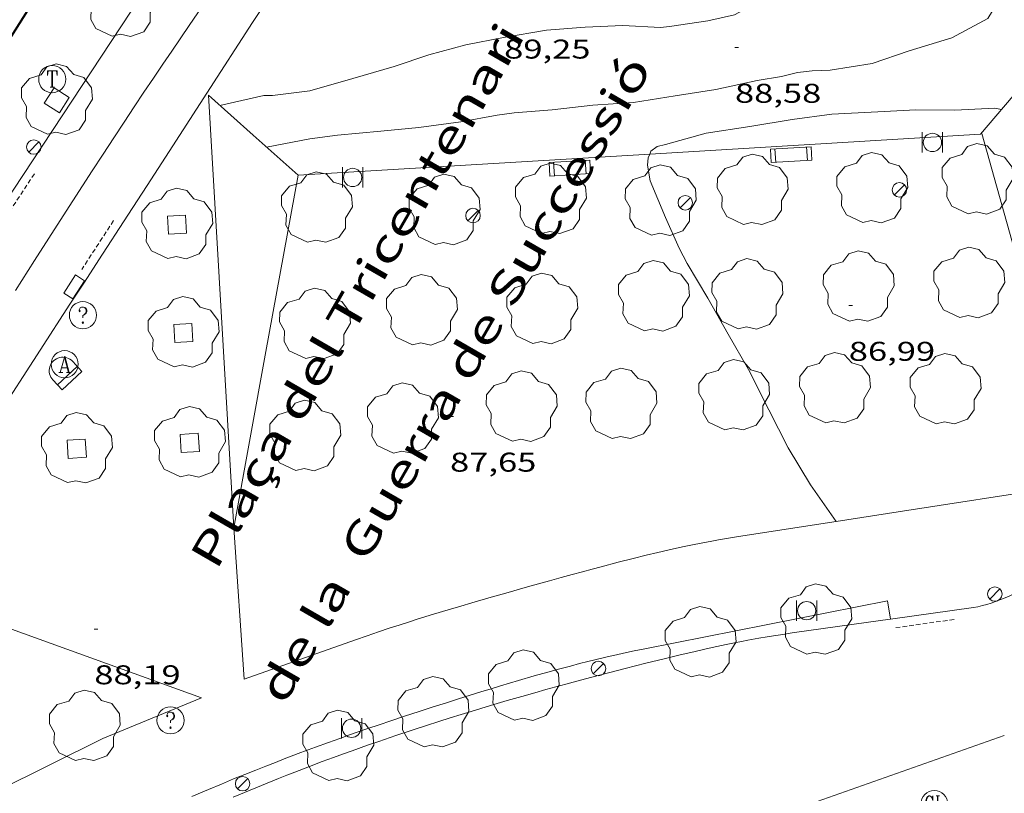
# Model space of a CAD drawing. Units: inches. Extents: x 452997 to 454003, y 4599997 to 4600502.
# Drawn here: x 453276 to 453330, y 4600086 to 4600129 of the extents above; entities that cross this region are included whole.
import ezdxf
from ezdxf.enums import TextEntityAlignment as Align

# ---------------------------------------------------------------- set-up
doc = ezdxf.new("R2010")
doc.units = ezdxf.units.IN
doc.header["$MEASUREMENT"] = 0
doc.linetypes.add('TRAZOS2', pattern=[0.375, 0.25, -0.125])
for name, color, linetype, lineweight in [('ARBRE', 7, 'Continuous', 0), ('BANC PUBLIC', 7, 'Continuous', 0), ('CORBA DE NIVELL', 7, 'Continuous', 0), ('COTA ALTIMETRICA', 7, 'Continuous', 0), ('EIX VIA URBANA PAVIMENTADA', 7, 'Continuous', 0), ('EMBORNAL', 7, 'Continuous', 0), ('ESCOCELL', 7, 'Continuous', 0), ('FACANA EXTERIOR', 7, 'Continuous', 0), ('FANAL', 7, 'Continuous', 0), ('FONT', 7, 'Continuous', 0), ('LIMIT DE PAVIMENT', 7, 'Continuous', 0), ('MUR', 7, 'Continuous', 0), ('PAPERERA', 7, 'Continuous', 0), ('PARTERRE DE GESPA', 7, 'Continuous', 0), ('REBAIX DE VORERA VIANANTS', 7, 'Continuous', 0), ('REGISTRE AIGUA', 7, 'Continuous', 0), ('REGISTRE CLAVEGUERAM', 7, 'Continuous', 0), ('REGISTRE SENSE IDENTIFICAR', 7, 'Continuous', 0), ('REGISTRE TELEFON', 7, 'Continuous', 0), ('TEXT DE CARRER', 7, 'Continuous', 0), ('VORERA', 7, 'Continuous', 0)]:
    doc.layers.add(name, color=color, linetype=linetype, lineweight=lineweight)
doc.styles.add('Style-Arial', font='ARIAL.TTF')

# ---------------------------------------------------------------- blocks, each defined once
blk = doc.blocks.new('RDESCC')
at = {"color": 0, "linetype": 'ByBlock', "lineweight": -2, "flags": 128}
for points in [[(-0.24, 0.374), (-0.194, 0.316), (-0.24, 0.26), (-0.288, 0.316), (-0.288, 0.374), (-0.24, 0.486), (-0.194, 0.544), (-0.1, 0.6), (0.042, 0.6), (0.184, 0.544), (0.232, 0.486), (0.286, 0.374), (0.286, 0.26), (0.232, 0.146), (0.184, 0.09), (-0.004, -0.024), (-0.004, -0.194)], [(0.042, 0.6), (0.138, 0.544), (0.184, 0.486), (0.232, 0.374), (0.232, 0.26), (0.184, 0.146), (0.09, 0.034)], [(-0.004, -0.486), (-0.052, -0.544), (-0.004, -0.6), (0.042, -0.544), (-0.004, -0.486)]]:
    blk.add_lwpolyline(points, dxfattribs=at)
at = {"color": 0, "linetype": 'ByBlock', "lineweight": -2}
blk.add_circle((-0.001613611161708832, -0.001560736298561096), 1, dxfattribs=at)
blk = doc.blocks.new('EMBORN')
at = {"color": 0, "linetype": 'ByBlock', "lineweight": -2, "flags": 128}
blk.add_lwpolyline([(0, 0), (1.2, 0), (1.2, 0.6), (0, 0.6)], close=True, dxfattribs=at)
blk = doc.blocks.new('ESCOSE')
at = {"color": 0, "linetype": 'ByBlock', "lineweight": -2, "flags": 128}
blk.add_lwpolyline([(-0.5, -0.5), (0.5, -0.5), (0.5, 0.5), (-0.5, 0.5)], close=True, dxfattribs=at)
blk = doc.blocks.new('PAPERE')
at = {"color": 0, "linetype": 'ByBlock', "lineweight": -2, "flags": 128}
for points in [[(-0.749, 0.752), (-0.749, -0.748)], [(0.751, -0.748), (0.751, 0.752)]]:
    blk.add_lwpolyline(points, dxfattribs=at)
at = {"color": 0, "linetype": 'ByBlock', "lineweight": -2}
blk.add_circle((0, 0), 0.675, dxfattribs=at)
blk = doc.blocks.new('RAIGUC')
at = {"color": 0, "linetype": 'ByBlock', "lineweight": -2, "flags": 128}
for points in [[(0.002, 0.6), (-0.33, -0.6)], [(0.002, 0.6), (0.332, -0.6)], [(0.002, 0.43), (0.284, -0.6)], [(-0.424, -0.6), (-0.14, -0.6)], [(-0.236, -0.26), (0.19, -0.26)], [(0.142, -0.6), (0.426, -0.6)]]:
    blk.add_lwpolyline(points, dxfattribs=at)
at = {"color": 0, "linetype": 'ByBlock', "lineweight": -2}
blk.add_circle((0.0002215649485588074, -0.001705031752586365), 1, dxfattribs=at)
blk = doc.blocks.new('RCLAVC')
at = {"color": 0, "linetype": 'ByBlock', "lineweight": -2, "flags": 128}
for points in [[(-0.158, 0.43), (-0.122, 0.26), (-0.122, 0.6), (-0.158, 0.43), (-0.228, 0.544), (-0.332, 0.6), (-0.402, 0.6), (-0.508, 0.544), (-0.578, 0.43), (-0.612, 0.316), (-0.648, 0.146), (-0.648, -0.146), (-0.612, -0.316), (-0.578, -0.43), (-0.508, -0.544), (-0.402, -0.6), (-0.332, -0.6), (-0.228, -0.544), (-0.158, -0.43), (-0.122, -0.316)], [(-0.402, 0.6), (-0.472, 0.544), (-0.542, 0.43), (-0.578, 0.316), (-0.612, 0.146), (-0.612, -0.146), (-0.578, -0.316), (-0.542, -0.43), (-0.472, -0.544), (-0.402, -0.6)], [(0.122, 0.6), (0.368, 0.6)], [(0.226, 0.6), (0.226, -0.6)], [(0.262, 0.6), (0.262, -0.6)], [(0.122, -0.6), (0.648, -0.6), (0.648, -0.26), (0.612, -0.6)]]:
    blk.add_lwpolyline(points, dxfattribs=at)
at = {"color": 0, "linetype": 'ByBlock', "lineweight": -2}
blk.add_circle((-0.001401012718677521, -0.0007607361078262329), 1, dxfattribs=at)
blk = doc.blocks.new('ARBRE')
at = {"color": 0, "linetype": 'ByBlock', "lineweight": -2, "flags": 128}
blk.add_lwpolyline([(-0.507, -1.872), (-1.415, -1.448), (-1.697, -0.9400000000000001), (-1.675, -0.342), (-1.951, 0.138), (-1.943, 0.686), (-1.511, 1.208), (-0.871, 1.406), (-0.543, 1.846), (-0.027, 2.012), (0.541, 1.882), (0.933, 1.428), (1.495, 1.262), (1.921, 0.6940000000000001), (1.969, 0.068), (1.593, -0.562), (1.593, -1.098), (1.229, -1.618), (0.505, -1.886), (-0.049, -1.762), (-0.507, -1.872)], dxfattribs=at)
blk = doc.blocks.new('RTELC')
at = {"color": 0, "linetype": 'ByBlock', "lineweight": -2, "flags": 128}
for points in [[(-0.306, 0.6), (-0.354, 0.26), (-0.354, 0.6), (0.354, 0.6), (0.354, 0.26), (0.308, 0.6)], [(-0.024, 0.6), (-0.024, -0.6)], [(0.024, 0.6), (0.024, -0.6)], [(-0.166, -0.6), (0.166, -0.6)]]:
    blk.add_lwpolyline(points, dxfattribs=at)
at = {"color": 0, "linetype": 'ByBlock', "lineweight": -2}
blk.add_circle((-0.001159542858600617, -0.0002807360887527466), 1, dxfattribs=at)
blk = doc.blocks.new('FANAL')
at = {"color": 0, "linetype": 'ByBlock', "lineweight": -2}
blk.add_line((0.283, 0.283), (-0.283, -0.283), dxfattribs=at)
blk.add_circle((0.0002620689868927002, 0.0006722288131713868), 0.40000000060146, dxfattribs=at)
blk = doc.blocks.new('BANC')
at = {"color": 0, "linetype": 'ByBlock', "lineweight": -2}
for p, q in [((0.002, 1.498), (0, 0)), ((4.502, 1.498), (0.002, 1.498)), ((4.5, -0.004), (4.502, 1.498)), ((0, 0), (4.5, -0.004))]:
    blk.add_line(p, q, dxfattribs=at)
at = {"color": 0, "linetype": 'ByBlock', "lineweight": -2, "flags": 128}
for points in [[(0.502, 1.498), (0.498, 0)], [(4, -0.004), (4.004, 1.498)]]:
    blk.add_lwpolyline(points, dxfattribs=at)
blk = doc.blocks.new('COTA')
at = {"color": 0, "linetype": 'ByBlock', "lineweight": -2}
blk.add_line((0, 0), (0.2, 0), dxfattribs=at)
blk = doc.blocks.new('FONT')
at = {"color": 0, "linetype": 'ByBlock', "lineweight": -2}
blk.add_line((0.999, 0.501), (-1.001, 0.501), dxfattribs=at)
at = {"color": 0, "linetype": 'ByBlock', "lineweight": -2, "flags": 128}
blk.add_lwpolyline([(-1.001, 0.001), (-1.001, 1.001), (0.999, 1.001), (0.999, 0.001)], dxfattribs=at)
at = {"color": 0, "linetype": 'ByBlock', "lineweight": -2}
blk.add_arc((0, 0), 1.00000000240455, 180.0000000000004, 4.579998741307465e-13, dxfattribs=at)

msp = doc.modelspace()

# ---------------------------------------------------------------- linework, layer by layer
at = {"layer": 'CORBA DE NIVELL', "color": 30, "linetype": 'Continuous', "lineweight": 0, "flags": 128}
for points, elevation in [([(453319.6761503483, 4600126.064926239), (453320.6691521306, 4600126.096918753), (453322.9931585942, 4600126.473901705), (453325.034167047, 4600127.170887299), (453327.3891760929, 4600127.881870532), (453329.3881873639, 4600128.958857035), (453329.6361909958, 4600129.386855816), (453329.940194411, 4600129.774854111), (453330.2461971845, 4600130.07785226), (453331.9232111354, 4600131.573841855), (453332.017211873, 4600131.651841263)], 88.00013643520002), ([(453286.9710851967, 4600124.161171437), (453289.3950931052, 4600124.708153892), (453289.8790939011, 4600124.714150229), (453291.928099005, 4600124.968135077), (453294.301107874, 4600125.652118132), (453296.5981163823, 4600126.304101714), (453298.4991242387, 4600126.951088293), (453300.555131607, 4600127.502073548), (453302.6381379776, 4600127.916058385), (453305.0011447066, 4600128.320041081), (453307.1331492562, 4600128.484025159), (453309.2281531947, 4600128.575009405), (453311.31015555, 4600128.459993429), (453311.7911566979, 4600128.512989861), (453313.9251623813, 4600128.825974154), (453315.3851671411, 4600129.154963587), (453315.823169626, 4600129.392960632), (453316.203172241, 4600129.659958163), (453316.995176633, 4600130.076952801), (453318.2471823375, 4600130.572944071)], 89.00013798560002), ([(453289.5470716936, 4600121.855148316), (453291.9310788648, 4600122.313130937), (453293.4560828073, 4600122.52111969), (453295.8500881958, 4600122.742101868), (453297.9540930056, 4600122.94608622), (453300.2830989913, 4600123.259069033), (453302.2721048596, 4600123.62605451), (453303.2181071988, 4600123.741047511), (453305.3221117886, 4600123.916031818), (453307.5601171401, 4600124.164015222), (453309.811121844, 4600124.32399839), (453312.1201281326, 4600124.680981425), (453314.3671343629, 4600125.042964936), (453316.6421416079, 4600125.532948434), (453317.984145335, 4600125.749938588), (453318.8621483959, 4600125.973932274), (453319.6761503483, 4600126.064926239)], 88.00013643520002), ([(453310.7056779339, 4600121.466298112), (453310.7721028779, 4600121.627986919), (453311.1121054309, 4600121.894984753), (453311.5711068785, 4600121.991981421), (453313.8251151607, 4600122.622965297), (453316.2291217332, 4600122.997947637), (453318.5771282871, 4600123.381930417), (453320.7701338495, 4600123.66691422), (453323.2991388327, 4600123.806895248), (453325.3981429443, 4600123.919879497), (453327.5541461047, 4600123.895863101), (453329.7661503232, 4600123.999846478), (453330.1281503534, 4600123.929843624)], 87.00013488480002)]:
    msp.add_lwpolyline(points, dxfattribs=dict(at, elevation=elevation))
at = {"layer": 'CORBA DE NIVELL', "color": 30, "linetype": 'Continuous', "lineweight": 0, "elevation": 87.00013488480002}
for points in [[(453320.9987074209, 4600101.178243547), (453319.5849767029, 4600103.197891477), (453318.358990296, 4600105.239903945), (453317.2950046257, 4600107.345915284), (453316.17201982, 4600109.577927265), (453315.0440328291, 4600111.522938838), (453313.9250461857, 4600113.511950412), (453312.7800589331, 4600115.425962067), (453312.3390647215, 4600116.278966735), (453311.5740763736, 4600117.970975164), (453310.7360904013, 4600119.990984654), (453310.5790967362, 4600120.857987189), (453310.6200998348, 4600121.257987498), (453310.7056779339, 4600121.466298112)], [(453320.9989635683, 4600101.177877616), (453320.9987074209, 4600101.178243547)]]:
    msp.add_lwpolyline(points, dxfattribs=at)
at = {"layer": 'EIX VIA URBANA PAVIMENTADA', "color": 1, "linetype": 'Continuous', "lineweight": 20}
for points in [[(453275.6719900813, 4600113.934241313, 88.86513777629602), (453276.7290042623, 4600115.587235856, 88.91713785691681), (453278.3180255353, 4600118.066227642, 88.99613797939843), (453279.9120467858, 4600120.541219385, 89.07613810343044), (453280.5150547695, 4600121.47021625, 89.10913815459362), (453281.1020624931, 4600122.368213189, 89.14613821195842), (453281.6740699584, 4600123.235210192, 89.18613827397444), (453282.2310771879, 4600124.074207267, 89.23013834219202), (453282.7730841817, 4600124.885204412, 89.27513841196001), (453283.2990909457, 4600125.669201637, 89.32213848482881), (453283.8110974985, 4600126.428198928, 89.37013855924802), (453284.3081038383, 4600127.162196295, 89.41813863366724), (453285.2741161027, 4600128.581191165, 89.51713878715682), (453286.1831275958, 4600129.910186329, 89.61413893754562)], [(453319.3318418747, 4600085.479865926, 86.94813480417923), (453330.2918883216, 4600089.361788786, 86.64413433285762)]]:
    msp.add_polyline3d(points, dxfattribs=at)
at = {"layer": 'FACANA EXTERIOR', "color": 1, "linetype": 'Continuous', "lineweight": 40}
msp.add_polyline3d([(453265.6837379444, 4600122.373883181, 109.0002019293548), (453270.0390231403, 4600119.442292593, 109.0671690974768), (453278.5462053447, 4600132.892206501, 111.6714112894309)], dxfattribs=at)
at = {"layer": 'LIMIT DE PAVIMENT', "color": 1, "linetype": 'Continuous', "lineweight": 20, "extrusion": (0.03237220912055955, 0.001255202902637879, 0.9994750945082764), "elevation": 20536.11535930507, "flags": 128}
msp.add_lwpolyline([(4579084.62127224, -630889.5973789812), (4579089.911254073, -630889.5973789812), (4579104.29098132, -630886.1402137367)], dxfattribs=at)
at = {"layer": 'LIMIT DE PAVIMENT', "color": 1, "linetype": 'Continuous', "lineweight": 20, "extrusion": (0.001928354280989233, -0.0278459699116204, 0.9996103657973181), "elevation": -127132.1529681455, "flags": 128}
msp.add_lwpolyline([(770004.0299111748, 4556021.134633211), (770004.0299111749, 4556012.751327485)], dxfattribs=at)
at = {"layer": 'LIMIT DE PAVIMENT', "color": 1, "linetype": 'Continuous', "lineweight": 20}
for points in [[(453320.9987074209, 4600101.178243547, 86.99923499995782), (453324.433972938, 4600101.710852379, 86.91513475301603), (453333.2569969967, 4600103.078787556, 86.69913441812962)], [(453288.3128467751, 4600092.464112112, 87.81713615147683), (453291.3808597717, 4600093.550090518, 87.74313603674722), (453294.4488727759, 4600094.637068924, 87.67513593132001), (453295.1098755535, 4600094.868064268, 87.66113590961442), (453295.7318781262, 4600095.080059876, 87.65113589411042), (453296.3158805113, 4600095.275055747, 87.64213588015683), (453296.863882719, 4600095.454051867, 87.63413586775361), (453297.378884777, 4600095.620048217, 87.62813585845122), (453297.8628866883, 4600095.773044781, 87.62313585069921), (453298.7708902357, 4600096.05503833, 87.61413583674562), (453299.5678932999, 4600096.296032655, 87.60713582589281), (453300.2658959603, 4600096.504027682, 87.60013581504003), (453300.8778982674, 4600096.683023316, 87.59513580728802), (453301.9499022738, 4600096.992015662, 87.58413579023362), (453302.7549052595, 4600097.221009909, 87.57413577472961), (453303.9639097137, 4600097.561001263, 87.55513574527204), (453305.1739141467, 4600097.897992603, 87.53113570806244), (453305.8209165079, 4600098.076987972, 87.51413568170562), (453306.426918722, 4600098.244983634, 87.49613565379842), (453306.9959207803, 4600098.399979558, 87.47613562279041), (453307.5299227084, 4600098.544975732, 87.45613559178241), (453308.0309245018, 4600098.678972137, 87.43613556077443), (453308.9709278258, 4600098.924965386, 87.39613549875841), (453309.7939306875, 4600099.133959466, 87.36013544294401), (453310.5159331574, 4600099.311954265, 87.32713539178081), (453311.148935277, 4600099.461949692, 87.29813534681922), (453311.702937107, 4600099.589945688, 87.27313530805922), (453312.1889386799, 4600099.697942168, 87.25213527550082), (453312.6139400294, 4600099.788939085, 87.23413524759363), (453312.9869411995, 4600099.866936375, 87.21813522278721), (453313.6409432073, 4600099.997931616, 87.19313518402721), (453314.1319446743, 4600100.090928034, 87.17513515612), (453314.5009457548, 4600100.157925339, 87.16313513751523), (453315.0549473421, 4600100.253921284, 87.14613511115842), (453315.6109488793, 4600100.342917203, 87.13113508790241), (453320.9987074209, 4600101.178243547, 86.99923499995782)], [(453259.9138125686, 4600083.895249639, 88.29113195793228), (453263.6797188773, 4600080.641280686, 88.04313650186724), (453269.0457494811, 4600083.578244525, 88.03513648946402), (453274.6297786931, 4600086.287206355, 88.09113657628643), (453280.5008097992, 4600089.187166306, 88.12313662589922), (453285.9468353145, 4600091.437128472, 87.99513642744802), (453268.6548558669, 4600097.679269354, 88.41013707086402)]]:
    msp.add_polyline3d(points, dxfattribs=at)
at = {"layer": 'MUR', "color": 1, "linetype": 'Continuous', "lineweight": 20, "extrusion": (-0.6669370258693953, -0.7451140873244056, 1.987973114415784e-05), "elevation": -3729931.177812537, "flags": 128}
msp.add_lwpolyline([(-2730243.476415215, 163.309167265521), (-2730240.150751025, 162.3871658358581), (-2730236.825086837, 161.4651644062101)], dxfattribs=at)
at = {"layer": 'MUR', "color": 1, "linetype": 'Continuous', "lineweight": 20, "extrusion": (0.9982854556874418, 0.05853331498314967, -5.331858307559852e-14), "elevation": 721769.7024961999, "flags": 128}
msp.add_lwpolyline([(4565681.313717351, 88.00313647833508), (4565693.288272108, 88.67413751865347), (4565705.262826863, 89.34413855742147)], dxfattribs=at)
at = {"layer": 'MUR', "color": 1, "linetype": 'Continuous', "lineweight": 20, "extrusion": (0.124025638865882, 0.01241933947056447, 0.9922012905207416), "elevation": 113436.8313474029, "flags": 128}
msp.add_lwpolyline([(4532064.863718675, -902274.8443183836), (4532055.353227343, -902272.0844959773), (4532045.842736012, -902269.3246735708)], dxfattribs=at)
at = {"layer": 'PARTERRE DE GESPA', "color": 7, "linetype": 'Continuous', "lineweight": 0}
for points, elevation in [([(453310.7056779339, 4600121.466298112), (453328.968138214, 4600122.566850319), (453333.4258462426, 4600127.80342683)], 87.00181518375388), ([(453291.2880625644, 4600120.296132694), (453310.7056779339, 4600121.466298112)], 87.31513537315186), ([(453323.8439347611, 4600096.799849247), (453324.0039204247, 4600095.77589006)], 86.85113465375616)]:
    msp.add_lwpolyline(points, dxfattribs=dict(at, elevation=elevation))
at = {"layer": 'PARTERRE DE GESPA', "color": 7, "linetype": 'Continuous', "lineweight": 0, "elevation": 86.87213379186402, "flags": 128}
msp.add_lwpolyline([(453324.0039204247, 4600095.77589006), (453324.0039272394, 4600095.775846444)], dxfattribs=at)
at = {"layer": 'PARTERRE DE GESPA', "color": 7, "linetype": 'Continuous', "lineweight": 0}
msp.add_polyline3d([(453285.417793127, 4600085.985124033, 87.77413608480961), (453286.3287974834, 4600086.373117723, 87.76313606775521), (453287.0468008804, 4600086.674112742, 87.75413605380162), (453287.7198040332, 4600086.952108067, 87.74713604294881), (453288.3528069645, 4600087.209103663, 87.73913603054562), (453288.9468096914, 4600087.447099524, 87.73313602124321), (453289.5048122332, 4600087.668095632, 87.72713601194081), (453290.0288145936, 4600087.872091972, 87.72113600263842), (453290.5208167903, 4600088.061088533, 87.71513599333602), (453291.4438208845, 4600088.412082073, 87.70513597783201), (453292.2548244258, 4600088.713076387, 87.69513596232804), (453292.9648274917, 4600088.972071401, 87.68713594992481), (453293.5878301572, 4600089.196067022, 87.68013593907203), (453294.1338324681, 4600089.389063178, 87.67313592821921), (453295.0908364785, 4600089.722056433, 87.66113590961442), (453295.8108394612, 4600089.968051352, 87.65113589411042), (453296.3518416733, 4600090.149047527, 87.64313588170721), (453297.1648449748, 4600090.418041776, 87.63213586465282), (453297.9798482491, 4600090.683036002, 87.61913584449762), (453298.7508513186, 4600090.930030536, 87.60513582279202), (453299.4738541998, 4600091.162025409, 87.58913579798562), (453300.1518568822, 4600091.377020598, 87.57213577162882), (453300.7878593859, 4600091.577016083, 87.55413574372162), (453301.383861721, 4600091.763011849, 87.53513571426403), (453301.9438639019, 4600091.936007868, 87.51713568635682), (453302.4688659299, 4600092.096004133, 87.49913565844962), (453303.4548696969, 4600092.390997109, 87.46413560418561), (453304.3188729409, 4600092.641990942, 87.43213555457281), (453305.0768757398, 4600092.855985522, 87.40413551116163), (453305.7408781502, 4600093.037980767, 87.37813547085122), (453306.3228802286, 4600093.192976591, 87.35713543829281), (453306.8328820208, 4600093.324972926, 87.33813540883524), (453307.2798835712, 4600093.437969709, 87.32113538247842), (453307.6708849134, 4600093.534966893, 87.30713536077282), (453308.3578872228, 4600093.698961935, 87.28313532356322), (453308.8738889182, 4600093.816958203, 87.26613529720642), (453309.2618901723, 4600093.902955392, 87.25413527860162), (453309.844892017, 4600094.026951161, 87.23613525069442), (453310.4288938253, 4600094.145946914, 87.21913522433763), (453317.1369142939, 4600095.472898074, 87.03513493906402), (453323.8439347609, 4600096.799849243, 86.85113465379041)], dxfattribs=at)
at = {"layer": 'REBAIX DE VORERA VIANANTS', "color": 1, "linetype": 'TRAZOS2', "lineweight": 0, "extrusion": (-0.02730359269076066, -0.04138667315478548, 0.9987700721944747), "elevation": -202670.8659905833}
msp.add_lwpolyline([(-2154832.187075697, 4084383.684389962), (-2154832.187075697, 4084380.638905476)], dxfattribs=at)
at = {"layer": 'REBAIX DE VORERA VIANANTS', "color": 1, "linetype": 'TRAZOS2', "lineweight": 0, "extrusion": (-0.752056342140587, 0.4693865860799175, 0.4626958947887485), "elevation": 1818381.877339202}
msp.add_lwpolyline([(-4142403.984299602, -948959.4736402035), (-4142401.728750427, -948959.557113063), (-4142400.764160505, -948959.5909534121)], dxfattribs=at)
at = {"layer": 'REBAIX DE VORERA VIANANTS', "color": 1, "linetype": 'TRAZOS2', "lineweight": 0, "extrusion": (0.026425250648769, 0.003698521311412209, 0.999643950148381), "elevation": 29079.59300611052}
msp.add_lwpolyline([(4492854.877227, -1086181.037000738), (4492854.877227, -1086184.335007974)], dxfattribs=at)
at = {"layer": 'VORERA', "color": 1, "linetype": 'Continuous', "lineweight": 0, "extrusion": (-0.01197971355034826, 0.05018149609413771, 0.9986682651977111), "elevation": 225495.6052891329, "flags": 128}
msp.add_lwpolyline([(-1509092.597059814, -4363276.87900611), (-1509092.852069338, -4363276.870570782), (-1509093.106018544, -4363276.870602133), (-1509093.360852765, -4363276.878636362), (-1509093.615367125, -4363276.893985585), (-1509093.868821167, -4363276.91780149), (-1509094.12121489, -4363276.950135659), (-1509094.373288753, -4363276.989733237), (-1509094.623097419, -4363277.037058023), (-1509094.871613557, -4363277.091929704), (-1509095.119069376, -4363277.155268066), (-1509095.363287332, -4363277.226617128), (-1509095.605980549, -4363277.304490124), (-1509095.845435903, -4363277.390373819), (-1509096.081653394, -4363277.484165033), (-1509096.315605688, -4363277.585786635), (-1509096.546828367, -4363277.693141112), (-1509096.773840517, -4363277.808738193), (-1509096.996409924, -4363277.93155491), (-1509097.216481925, -4363278.061179049), (-1509097.431878976, -4363278.19705146), (-1509097.641860619, -4363278.340427), (-1509097.848139978, -4363278.489767314), (-1509098.049744386, -4363278.645407486), (-1509098.245701175, -4363278.807579413), (-1509098.436983014, -4363278.975948021), (-1509098.623589901, -4363279.150616486), (-1509098.803112083, -4363279.330105864), (-1509098.977959314, -4363279.515791917), (-1509099.146694505, -4363279.706066985), (-1509099.308809412, -4363279.903054123), (-1509099.465552736, -4363280.103427004), (-1509099.615443564, -4363280.309488989), (-1509099.759222353, -4363280.52013999), (-1509099.895684226, -4363280.734588941), (-1509100.025061392, -4363280.953807221), (-1509100.148326519, -4363281.177614513), (-1509100.264042519, -4363281.404248386), (-1509100.372441604, -4363281.634628625), (-1509100.474264228, -4363281.867655133), (-1509100.567797269, -4363282.104763085), (-1509100.654753849, -4363282.344414128), (-1509100.661575602, -4363282.364400727)], dxfattribs=at)
at = {"layer": 'VORERA', "color": 1, "linetype": 'Continuous', "lineweight": 0}
for points in [[(453304.0664087222, 4600163.307102419, 91.00814109880322), (453293.9272720575, 4600147.367154635, 90.59614046003841), (453274.4540179209, 4600117.852256629, 88.83613773133442), (453273.974013163, 4600117.323259451, 88.80313768017122)], [(453292.9054353487, 4600135.20007081, 89.98029552429763), (453290.9491517837, 4600132.1241536, 89.76413917010562), (453290.4071444939, 4600131.274156393, 89.70813908328321), (453290.0001390298, 4600130.637158494, 89.66813902126724), (453289.3871308332, 4600129.682161665, 89.61213893444483), (453288.7721226489, 4600128.729164854, 89.56313885847521), (453286.2530892279, 4600124.839177936, 89.37913857320162), (453284.3620641557, 4600121.921187759, 89.24613836699842), (453282.9440453633, 4600119.734195128, 89.15113821971042), (453281.8800312626, 4600118.093200657, 89.08313811428322), (453280.2840101153, 4600115.632208951, 88.98713796544482), (453279.4859995378, 4600114.401213097, 88.94213789567684), (453278.6869889664, 4600113.171217253, 88.89913782900962), (453277.0409672179, 4600110.641225821, 88.81413769722563), (453274.5659346014, 4600106.84823872, 88.68813750187522)], [(453324.0039204247, 4600095.77589006, 86.87166335378218), (453328.5849392051, 4600096.416812676, 86.74713449254881)], [(453287.6987963676, 4600085.946106666, 87.68413594527361), (453288.324799326, 4600086.208102322, 87.67913593752162), (453289.2658037364, 4600086.597095785, 87.67313592821921), (453290.209808106, 4600086.980089216, 87.66713591891681), (453290.6688102138, 4600087.16408602, 87.66513591581604), (453291.1008121734, 4600087.334083005, 87.66413591426561), (453291.9108158041, 4600087.647077344, 87.66313591271522), (453292.6218189399, 4600087.915072365, 87.66313591271522), (453293.2458216525, 4600088.145067987, 87.66413591426561), (453293.7918240089, 4600088.344064153, 87.66513591581604), (453294.2718260582, 4600088.516060777, 87.66513591581604), (453295.1118296064, 4600088.812054863, 87.66613591736642), (453295.7428322387, 4600089.030050413, 87.66613591736642), (453296.6928361548, 4600089.352043704, 87.66413591426561), (453297.6458400223, 4600089.667036962, 87.65913590651364), (453298.3718429385, 4600089.903031819, 87.65313589721121), (453299.0518456469, 4600090.121026997, 87.64513588480803), (453299.6908481703, 4600090.323022462, 87.63613587085442), (453300.2908505269, 4600090.511018202, 87.62713585690082), (453300.8528527109, 4600090.684014205, 87.61713584139682), (453301.9088567837, 4600091.005006691, 87.59613580883841), (453302.8338602968, 4600091.279000096, 87.57513577628002), (453303.6438633432, 4600091.514994317, 87.55513574527204), (453304.3548659934, 4600091.718989237, 87.53613571581441), (453304.9768682856, 4600091.89398479, 87.51813568790722), (453306.0668722669, 4600092.195976988, 87.48613563829441), (453306.8868752227, 4600092.41797111, 87.46013559798403), (453307.5018774129, 4600092.580966696, 87.44113556852642), (453308.4268806832, 4600092.822960054, 87.41013552046402), (453309.3528839094, 4600093.058953393, 87.37913547240161), (453310.4988878638, 4600093.345945143, 87.33713540728482), (453311.5018913005, 4600093.593937918, 87.29713534526883), (453312.3798942628, 4600093.804931582, 87.26013528790402), (453313.1498968223, 4600093.984926019, 87.22613523519041), (453313.8238990206, 4600094.13692114, 87.19713519022882), (453314.4149009156, 4600094.265916856, 87.17113514991844), (453314.9329025458, 4600094.374913095, 87.15013511736002), (453315.3869039553, 4600094.467909794, 87.13113508790241), (453315.7839051626, 4600094.545906903, 87.11513506309602), (453316.1319062105, 4600094.612904367, 87.1011350413904), (453316.7419079985, 4600094.72389991, 87.07813500573121), (453317.1999093155, 4600094.803896559, 87.06213498092481), (453317.5439102813, 4600094.860894037, 87.05013496232002), (453318.0609116975, 4600094.941890241, 87.03413493751363), (453318.5789130696, 4600095.016886426, 87.01913491425762), (453323.5819261374, 4600095.716849551, 86.88313470340323), (453324.0039204247, 4600095.77589006, 86.87166335378218)]]:
    msp.add_polyline3d(points, dxfattribs=at)

# ---------------------------------------------------------------- block references
at = {"layer": 'ARBRE', "color": 3, "linetype": 'Continuous', "lineweight": 0, "xscale": 1.000001550400009, "yscale": 1.000001550399986, "zscale": 1.0000015504, "rotation": 359.9995652666707}
for p in [(453281.5291198948, 4600129.846221543, 89.52813880421122), (453277.9580732947, 4600124.434240246, 89.19113828172641), (453328.8101188248, 4600120.043847599, 87.03513493906402), (453316.3860951395, 4600119.460940962, 87.25913528635361), (453322.9911060853, 4600119.553890991, 87.15513512511201), (453305.2410740744, 4600118.962024752, 87.45113558403044), (453311.3110826808, 4600118.855978532, 87.315135373176), (453292.3130504044, 4600118.484122102, 87.52313569565922), (453299.3710603149, 4600118.348068339, 87.54713573286882), (453284.5990315553, 4600117.576179226, 88.14213665535682), (453328.3510746214, 4600114.311842195, 86.95513481503201), (453322.2450636905, 4600114.118888225, 86.95513481503201), (453310.9260420293, 4600113.576973268, 86.99513487704802), (453316.0970508354, 4600113.680934194, 86.98713486464483), (453298.1130163372, 4600112.809069296, 87.46713560883681), (453304.760027204, 4600112.883018977, 87.25913528635361), (453284.9489866865, 4600111.59116729, 88.14213665535682), (453292.2130014842, 4600112.057112897, 87.65913590651364), (453320.9330190447, 4600108.502889474, 87.21113521193442), (453327.0360281045, 4600108.449843084, 87.12313507549922), (453315.3630074879, 4600108.11793114, 87.29113533596643), (453303.6299844717, 4600107.482019179, 87.65913590651364), (453309.1369941858, 4600107.636977633, 87.50713567085282), (453297.0639693449, 4600106.830067987, 87.76313606775521), (453291.6729536877, 4600105.8681074, 87.73113601814242), (453279.0639290098, 4600105.192202023, 88.14213665535682), (453285.3059411608, 4600105.518155167, 88.14213665535682), (453319.8979205017, 4600095.72687752, 87.14713511270882), (453313.5059010163, 4600094.464924063, 87.24313526154722), (453303.7448677337, 4600092.072994416, 87.60313581969123), (453298.7538488876, 4600090.609030015, 87.81113614217443), (453279.4978132899, 4600089.852174948, 88.12313662589922), (453293.4958265926, 4600088.74506702, 87.87513624140001)]:
    msp.add_blockref('ARBRE', p, dxfattribs=at)
at = {"layer": 'BANC PUBLIC', "color": 7, "linetype": 'Continuous', "lineweight": 0, "xscale": 0.5000031197716085, "yscale": 0.5000031197716055, "zscale": 0.5000007752000001, "rotation": 3.44874898087907}
for p in [(453317.4171083847, 4600120.99593552, 86.89213471735683), (453305.1940838426, 4600120.25902712, 87.07513500108001)]:
    msp.add_blockref('BANC', p, dxfattribs=at)
at = {"layer": 'COTA ALTIMETRICA', "color": 7, "linetype": 'Continuous', "lineweight": 0, "xscale": 1.000001550400009, "yscale": 1.000001550399986, "zscale": 1.0000015504, "rotation": 359.9995652666707}
for p in [(453315.4141535058, 4600127.351960572, 88.57613732823043), (453321.7010551154, 4600113.099890773, 86.99213487239682), (453299.677974513, 4600106.977048381, 87.64813588945923), (453280.0298549357, 4600095.232179251, 88.19213673287683)]:
    msp.add_blockref('COTA', p, dxfattribs=at)
at = {"layer": 'EMBORNAL', "color": 7, "linetype": 'Continuous', "lineweight": 0, "zscale": 1.0000015504, "rotation": 56.96994859152895}
msp.add_blockref('EMBORN', (453278.8429914694, 4600113.469216532, 88.90613783986244), dxfattribs=at)
at = {"layer": 'ESCOCELL', "color": 1, "linetype": 'Continuous', "lineweight": 0, "zscale": 1.0000015504}
for p, xscale, yscale, rotation in [((453277.9580732947, 4600124.434240246, 89.19113828172641), 0.9999985875274615, 0.9999985875274717, 237.5402620070043), ((453284.5990315553, 4600117.576179226, 88.14213665535682), 1.000001550399995, 1.000001550399986, 93.36403618268591), ((453285.3059411608, 4600105.518155167, 88.14213665535682), 1.000002778817239, 1.000002778817219, 93.382742932227), ((453279.0639290098, 4600105.192202023, 88.14213665535682), 1.000001550399997, 1.000001550399986, 93.3490738861369)]:
    msp.add_blockref('ESCOSE', p, dxfattribs=dict(at, xscale=xscale, yscale=yscale, rotation=rotation))
at = {"layer": 'ESCOCELL', "color": 1, "linetype": 'Continuous', "lineweight": 0, "zscale": 1.0000015504, "rotation": 93.3207473239336}
msp.add_blockref('ESCOSE', (453284.9489866865, 4600111.59116729, 88.14213665535682), dxfattribs=at)
at = {"layer": 'FANAL', "color": 7, "linetype": 'Continuous', "lineweight": 0, "xscale": 1.000001550400009, "yscale": 1.000001550399986, "zscale": 1.0000015504, "rotation": 359.9995652666707}
for p in [(453276.6880517802, 4600121.858245889, 89.12413817784963), (453324.4951079467, 4600119.491879484, 86.70713443053283), (453312.6690842096, 4600118.77996811, 86.98313485844322), (453300.9460606702, 4600118.073055963, 87.315135373176), (453329.767946745, 4600097.168804866, 86.67513438092001), (453307.8748815574, 4600093.050964595, 87.315135373176), (453288.2228028479, 4600086.693103849, 87.73913603054562)]:
    msp.add_blockref('FANAL', p, dxfattribs=at)
at = {"layer": 'FONT', "color": 7, "linetype": 'Continuous', "lineweight": 0, "xscale": 0.7499992699736491, "yscale": 0.7499992699736424, "zscale": 0.7500011628000001, "rotation": 223.0116973074922}
msp.add_blockref('FONT', (453278.2869605151, 4600109.503214602, 88.70713753133283), dxfattribs=at)
at = {"layer": 'PAPERERA', "color": 7, "linetype": 'Continuous', "lineweight": 0, "xscale": 0.7500011627999923, "yscale": 0.7500011628000038, "zscale": 0.7500011628000001, "rotation": 359.9995652666702}
for p in [(453326.3231306601, 4600122.111869675, 86.70713443053283), (453294.3010663322, 4600120.177109643, 87.315135373176), (453319.3759236531, 4600096.24888229, 86.97213484138884), (453294.2428354218, 4600089.756062919, 87.83513617938404)]:
    msp.add_blockref('PAPERE', p, dxfattribs=at)
at = {"layer": 'REGISTRE AIGUA', "color": 5, "linetype": 'Continuous', "lineweight": 0, "xscale": 0.7500011627999923, "yscale": 0.7500011628000038, "zscale": 0.7500011628000001, "rotation": 359.9995652666702}
msp.add_blockref('RAIGUC', (453278.3919634095, 4600109.863214364, 88.82813771893122), dxfattribs=at)
at = {"layer": 'REGISTRE CLAVEGUERAM', "color": 7, "linetype": 'Continuous', "lineweight": 0, "xscale": 0.7500011627999923, "yscale": 0.7500011628000038, "zscale": 0.7500011628000001, "rotation": 359.9995652666702}
msp.add_blockref('RCLAVC', (453326.4288535377, 4600085.566812214, 86.43013400107203), dxfattribs=at)
at = {"layer": 'REGISTRE SENSE IDENTIFICAR', "color": 7, "linetype": 'Continuous', "lineweight": 0, "xscale": 0.7500011627999923, "yscale": 0.7500011628000038, "zscale": 0.7500011628000001, "rotation": 359.9995652666702}
for p in [(453279.4019855072, 4600112.569210894, 88.7231375561392), (453284.2438232277, 4600090.192139464, 88.05513652047203)]:
    msp.add_blockref('RDESCC', p, dxfattribs=at)
at = {"layer": 'REGISTRE TELEFON', "color": 1, "linetype": 'Continuous', "lineweight": 0, "xscale": 0.7500011627999923, "yscale": 0.7500011628000038, "zscale": 0.7500011628000001, "rotation": 359.9995652666702}
msp.add_blockref('RTELC', (453277.7080818224, 4600125.609243966, 89.24713836854882), dxfattribs=at)

# ---------------------------------------------------------------- texts
at = {"layer": 'COTA ALTIMETRICA', "color": 7, "linetype": 'Continuous', "lineweight": 0, "style": 'Style-Arial', "width": 1.333331428571429}
for s, p in [('89,25', (453302.6671370969, 4600127.794057976, 89.24813837009921)), ('88,58', (453315.4141383307, 4600125.351957471, 88.57613732823043)), ('86,99', (453321.7010399402, 4600111.099887672, 86.99213487239682)), ('87,65', (453299.6779593379, 4600104.977045281, 87.64813588945923)), ('88,19', (453280.0298397606, 4600093.232176151, 88.19213673287683))]:
    msp.add_text(s, height=1.05000162792, rotation=359.99956526667, dxfattribs=at).set_placement(p, align=Align.TOP_LEFT)
at = {"layer": 'TEXT DE CARRER', "color": 7, "linetype": 'Continuous', "lineweight": 0, "style": 'Style-Arial', "width": 1.401142058432482}
for s, p in [('Plaça del Tricentenari ', (453287.2435918592, 4600098.142748123, 86.130133535952)), ('de la  Guerra de Successió', (453290.9887308571, 4600090.704775955, 86.32213383362883))]:
    msp.add_text(s, height=1.759982728672992, rotation=59.99999999999999, dxfattribs=at).set_placement(p, align=Align.BOTTOM_LEFT)

doc.saveas('drawing.dxf')
